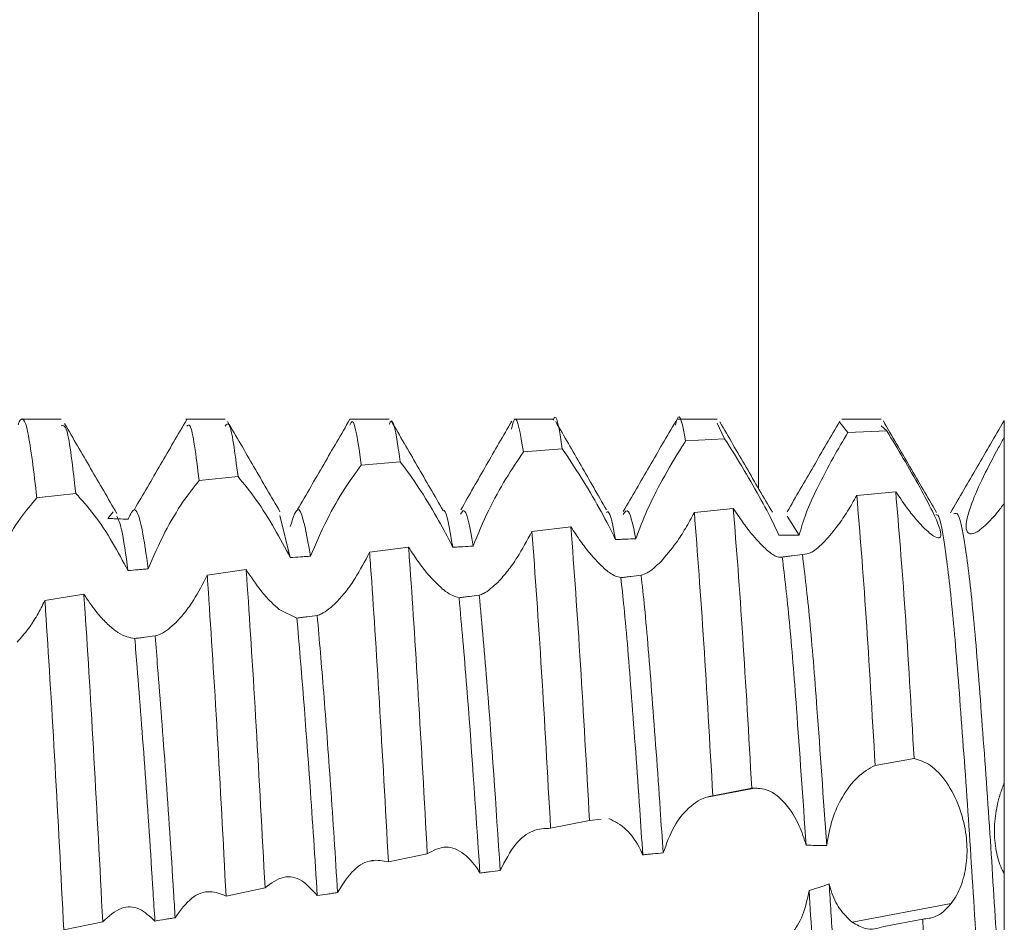
# Model space of a CAD drawing. Units: millimetres. Extents: x -1162 to 1140, y -1492 to 2566.
# Drawn here: x -750 to -744, y 35 to 40 of the extents above; entities that cross this region are included whole.
import ezdxf

# ---------------------------------------------------------------- set-up
doc = ezdxf.new("R2010")
doc.units = ezdxf.units.MM

msp = doc.modelspace()

# ---------------------------------------------------------------- linework, layer by layer
at = {"color": 8, "linetype": 'Continuous', "lineweight": 15}
msp.add_line((-745.4505, 87.9879), (-745.4505, 37.4817), dxfattribs=at)
at = {"color": 7, "linetype": 'Continuous', "lineweight": 15}
for p, q in [((-749.7026, 37.905), (-749.9425, 37.905)), ((-748.7028, 37.905), (-748.9427, 37.905)), ((-747.7029, 37.905), (-747.9428, 37.905)), ((-746.7028, 37.905), (-746.9428, 37.905)), ((-745.7026, 37.905), (-745.9425, 37.905)), ((-745.6583, 37.7866), (-745.7026, 37.8815)), ((-744.9061, 37.824), (-744.9565, 37.8856)), ((-744.7026, 37.905), (-744.9425, 37.905)), ((-743.9527, 37.7961), (-743.9527, 37.8985)), ((-744.9061, 37.824), (-744.6686, 37.834)), ((-744.6686, 37.834), (-744.7026, 37.8659)), ((-745.8956, 37.773), (-745.6583, 37.7866)), ((-746.8846, 37.7068), (-746.6474, 37.7241)), ((-747.8733, 37.626), (-747.6361, 37.6467)), ((-748.862, 37.532), (-748.6248, 37.5556)), ((-744.6147, 37.4633), (-744.8523, 37.4399)), ((-749.851, 37.4271), (-749.8361, 37.4287)), ((-749.8361, 37.4287), (-749.6137, 37.4531)), ((-749.3866, 37.34), (-749.4183, 37.3004)), ((-745.6049, 37.3621), (-745.8424, 37.3363)), ((-748.3061, 37.0616), (-748.3697, 37.3189)), ((-745.2033, 37.1992), (-745.2776, 37.3138)), ((-746.595, 37.2501), (-746.8325, 37.2214)), ((-747.5851, 37.1259), (-747.8226, 37.0942)), ((-748.5751, 36.9888), (-748.8126, 36.9539)), ((-749.5647, 36.8384), (-749.802, 36.8004)), ((-748.2652, 36.6934), (-748.373, 36.7457)), ((-744.7402, 35.7948), (-744.5027, 35.837)), ((-745.4644, 35.6583), (-745.7638, 35.6014)), ((-745.7298, 35.6093), (-745.4925, 35.6551)), ((-746.719, 35.4114), (-746.4817, 35.4597)), ((-746.4817, 35.4597), (-746.4109, 35.4666)), ((-747.7081, 35.206), (-747.4708, 35.2557)), ((-747.801, 35.214), (-747.8154, 35.2112)), ((-748.6974, 34.9983), (-748.46, 35.0481)), ((-744.8799, 34.8386), (-744.2763, 34.9534)), ((-749.687, 34.7928), (-749.4496, 34.8417)), ((-744.4504, 34.8578), (-744.688, 34.8136))]:
    msp.add_line(p, q, dxfattribs=at)
for points, knots in [([(-746.6474, 37.7241), (-746.6653, 37.842), (-746.6837, 37.9638), (-746.7022, 37.901), (-746.7028, 37.899)], [0, 0, 0, 0, 0.968313, 1, 1, 1, 1]), ([(-745.8956, 37.773), (-745.9132, 37.8678), (-745.9333, 37.9765), (-745.954, 37.8817), (-745.9567, 37.8696)], [0, 0, 0, 0, 0.872419, 1, 1, 1, 1]), ([(-749.851, 37.4271), (-749.8695, 37.582), (-749.9066, 37.8918), (-749.9433, 37.9286), (-749.9633, 37.8778), (-749.9657, 37.8718)], [0, 0, 0, 0, 0.468424, 0.93685, 1, 1, 1, 1]), ([(-749.3635, 37.3309), (-749.4167, 37.4223), (-749.5231, 37.6051), (-749.6295, 37.7882), (-749.6827, 37.8797)], [0, 0, 0, 0, 0.499985, 1, 1, 1, 1]), ([(-748.9376, 37.9033), (-748.9908, 37.8119), (-749.0971, 37.629), (-749.2035, 37.4459), (-749.2567, 37.3543)], [0, 0, 0, 0, 0.500042, 1, 1, 1, 1]), ([(-748.6248, 37.5556), (-748.6433, 37.6997), (-748.67, 37.9075), (-748.6951, 37.8733), (-748.7028, 37.8628)], [0, 0, 0, 0, 0.693367, 1, 1, 1, 1]), ([(-748.3688, 37.3411), (-748.422, 37.4327), (-748.5284, 37.6159), (-748.6347, 37.7993), (-748.6879, 37.891)], [0, 0, 0, 0, 0.499935, 1, 1, 1, 1]), ([(-747.9425, 37.905), (-747.9956, 37.8133), (-748.102, 37.63), (-748.2083, 37.4466), (-748.2615, 37.3549)], [0, 0, 0, 0, 0.500047, 1, 1, 1, 1]), ([(-747.8733, 37.626), (-747.8917, 37.7581), (-747.9153, 37.9278), (-747.9378, 37.8807), (-747.9428, 37.8702)], [0, 0, 0, 0, 0.7779121, 1, 1, 1, 1]), ([(-747.6361, 37.6467), (-747.6544, 37.7751), (-747.6771, 37.934), (-747.6988, 37.8838), (-747.7029, 37.8742)], [0, 0, 0, 0, 0.808849, 1, 1, 1, 1]), ([(-747.374, 37.3484), (-747.4267, 37.4396), (-747.5322, 37.622), (-747.6376, 37.8041), (-747.6904, 37.8952)], [0, 0, 0, 0, 0.49996, 1, 1, 1, 1]), ([(-746.9562, 37.8931), (-747.0078, 37.8042), (-747.1105, 37.627), (-747.2144, 37.4442), (-747.2662, 37.3531)], [0, 0, 0, 0, 0.501658, 1, 1, 1, 1]), ([(-746.8846, 37.7068), (-746.9026, 37.8161), (-746.9273, 37.9656), (-746.9516, 37.8702), (-746.9582, 37.8444)], [0, 0, 0, 0, 0.730401, 1, 1, 1, 1]), ([(-746.3789, 37.3528), (-746.4304, 37.4434), (-746.5339, 37.6251), (-746.6364, 37.802), (-746.6877, 37.8907)], [0, 0, 0, 0, 0.498582, 1, 1, 1, 1]), ([(-745.9562, 37.8932), (-746.0095, 37.8014), (-746.116, 37.6177), (-746.2225, 37.4342), (-746.2758, 37.3424)], [0, 0, 0, 0, 0.5000457, 1, 1, 1, 1]), ([(-745.3669, 37.3378), (-745.4203, 37.4297), (-745.527, 37.6134), (-745.6337, 37.7973), (-745.687, 37.8893)], [0, 0, 0, 0, 0.499862, 1, 1, 1, 1]), ([(-744.9565, 37.8929), (-745.0099, 37.8007), (-745.1167, 37.6164), (-745.2237, 37.4322), (-745.2772, 37.3401)], [0, 0, 0, 0, 0.500182, 1, 1, 1, 1]), ([(-744.3668, 37.3376), (-744.4207, 37.4304), (-744.5286, 37.6163), (-744.6364, 37.8021), (-744.6903, 37.8951)], [0, 0, 0, 0, 0.499801, 1, 1, 1, 1]), ([(-743.9558, 37.8939), (-744.0098, 37.8008), (-744.1178, 37.6146), (-744.2259, 37.4284), (-744.28, 37.3353)], [0, 0, 0, 0, 0.500193, 1, 1, 1, 1]), ([(-749.6137, 37.4531), (-749.6322, 37.6136), (-749.6628, 37.8777), (-749.6914, 37.8693), (-749.7026, 37.8659)], [0, 0, 0, 0, 0.607487, 1, 1, 1, 1]), ([(-748.862, 37.532), (-748.8806, 37.6825), (-748.9065, 37.8927), (-748.9308, 37.8692), (-748.9377, 37.8625)], [0, 0, 0, 0, 0.71628, 1, 1, 1, 1]), ([(-745.2033, 37.1992), (-745.191, 37.2421), (-745.1666, 37.3277), (-745.0905, 37.4937), (-745.0018, 37.6636), (-744.936, 37.774), (-744.9061, 37.824)], [0, 0, 0, 0, 0.2386957, 0.4757749, 0.7623907, 1, 1, 1, 1]), ([(-744.6686, 37.834), (-744.6355, 37.7791), (-744.569, 37.669), (-744.4689, 37.4934), (-744.3898, 37.345), (-744.3456, 37.2437), (-744.3354, 37.19), (-744.3536, 37.1759), (-744.3908, 37.195), (-744.4242, 37.2258), (-744.4374, 37.238)], [0, 0, 0, 0, 0.156272, 0.312958, 0.45646, 0.580152, 0.690174, 0.799525, 0.920455, 1, 1, 1, 1]), ([(-746.1991, 37.1765), (-746.1775, 37.2344), (-746.1345, 37.3498), (-746.0336, 37.5458), (-745.9512, 37.6874), (-745.9033, 37.7611), (-745.8956, 37.773)], [0, 0, 0, 0, 0.295101, 0.588604, 0.933693, 1, 1, 1, 1]), ([(-745.6583, 37.7866), (-745.6187, 37.724), (-745.5454, 37.6081), (-745.4357, 37.416), (-745.3637, 37.2796), (-745.3363, 37.2169), (-745.3281, 37.1983)], [0, 0, 0, 0, 0.339467, 0.627982, 0.889573, 1, 1, 1, 1]), ([(-744.0382, 37.288), (-744.0661, 37.2611), (-744.1159, 37.2133), (-744.1672, 37.2003), (-744.189, 37.2304), (-744.1827, 37.2986), (-744.1488, 37.4059), (-744.0822, 37.5551), (-744.0092, 37.6952), (-743.9643, 37.7754), (-743.9527, 37.7961)], [0, 0, 0, 0, 0.149166, 0.2657, 0.382662, 0.490489, 0.604116, 0.771054, 0.940886, 1, 1, 1, 1]), ([(-743.9527, 37.3938), (-743.9527, 37.3987), (-743.9527, 37.411), (-743.9527, 37.4401), (-743.9527, 37.4738), (-743.9527, 37.5094), (-743.9527, 37.5369), (-743.9527, 37.5652), (-743.9527, 37.594), (-743.9527, 37.6233), (-743.9527, 37.6629), (-743.9527, 37.7032), (-743.9527, 37.7423), (-743.9527, 37.7699), (-743.9527, 37.7873), (-743.9527, 37.7961)], [0, 0, 0, 0, 0.045643, 0.115062, 0.254098, 0.323526, 0.392986, 0.462406, 0.531794, 0.601257, 0.670638, 0.809719, 0.879105, 0.939464, 1, 1, 1, 1]), ([(-747.1916, 37.1318), (-747.1615, 37.205), (-747.1047, 37.343), (-746.9926, 37.5456), (-746.9204, 37.6534), (-746.8846, 37.7068)], [0, 0, 0, 0, 0.363231, 0.684588, 1, 1, 1, 1]), ([(-746.6474, 37.7241), (-746.609, 37.6675), (-746.5373, 37.5618), (-746.4243, 37.369), (-746.3553, 37.2395), (-746.3267, 37.1792), (-746.3233, 37.172)], [0, 0, 0, 0, 0.3593252, 0.6716097, 0.9605204, 1, 1, 1, 1]), ([(-747.6361, 37.6467), (-747.5987, 37.5963), (-747.5283, 37.5016), (-747.4186, 37.3205), (-747.3495, 37.1942), (-747.3202, 37.1345), (-747.3155, 37.125)], [0, 0, 0, 0, 0.366234, 0.689947, 0.950329, 1, 1, 1, 1]), ([(-748.1824, 37.0704), (-748.1506, 37.1451), (-748.09, 37.2877), (-747.9773, 37.4829), (-747.9067, 37.58), (-747.8733, 37.626)], [0, 0, 0, 0, 0.366958, 0.700628, 1, 1, 1, 1]), ([(-749.1721, 36.9931), (-749.1397, 37.0685), (-749.0777, 37.2128), (-748.9647, 37.4018), (-748.8947, 37.4905), (-748.862, 37.532)], [0, 0, 0, 0, 0.36814, 0.704501, 1, 1, 1, 1]), ([(-748.6248, 37.5556), (-748.5882, 37.5111), (-748.5187, 37.4265), (-748.403, 37.2451), (-748.3374, 37.1208), (-748.3061, 37.0616)], [0, 0, 0, 0, 0.369128, 0.699989, 1, 1, 1, 1]), ([(-744.5027, 35.837), (-744.5211, 36.1518), (-744.5595, 36.8089), (-744.5958, 37.2392), (-744.6147, 37.4633)], [0, 0, 0, 0, 0.479234, 1, 1, 1, 1]), ([(-744.4374, 37.238), (-744.4526, 37.2537), (-744.4831, 37.2852), (-744.5428, 37.3584), (-744.5879, 37.4241), (-744.6147, 37.4633)], [0, 0, 0, 0, 0.287891, 0.575765, 1, 1, 1, 1]), ([(-750.161, 36.8994), (-750.1288, 36.9753), (-750.0676, 37.1197), (-749.9545, 37.3048), (-749.8844, 37.3877), (-749.8511, 37.4269)], [0, 0, 0, 0, 0.36772, 0.700217, 1, 1, 1, 1]), ([(-749.6137, 37.4531), (-749.5772, 37.4132), (-749.5076, 37.337), (-749.3925, 37.1636), (-749.3265, 37.04), (-749.2957, 36.9823)], [0, 0, 0, 0, 0.369949, 0.706162, 1, 1, 1, 1]), ([(-744.8523, 37.4399), (-744.8709, 37.4077), (-744.9077, 37.344), (-744.9737, 37.2458), (-745.0196, 37.193), (-745.0467, 37.1618)], [0, 0, 0, 0, 0.295858, 0.584512, 1, 1, 1, 1]), ([(-744.7402, 35.7948), (-744.7586, 36.1116), (-744.7971, 36.7727), (-744.8334, 37.2115), (-744.8523, 37.4399)], [0, 0, 0, 0, 0.479222, 1, 1, 1, 1]), ([(-749.1721, 36.9931), (-749.1847, 37.0808), (-749.2121, 37.2705), (-749.253, 37.388), (-749.2808, 37.3265), (-749.2946, 37.2959)], [0, 0, 0, 0, 0.3016742, 0.6527382, 1, 1, 1, 1]), ([(-748.1824, 37.0704), (-748.206, 37.2029), (-748.2481, 37.4383), (-748.2885, 37.3084), (-748.3062, 37.2516)], [0, 0, 0, 0, 0.562872, 1, 1, 1, 1]), ([(-747.3155, 37.125), (-747.3186, 37.1434), (-747.338, 37.26), (-747.3578, 37.3644), (-747.3735, 37.3472), (-747.3736, 37.347)], [0, 0, 0, 0, 0.157043, 0.993055, 1, 1, 1, 1]), ([(-747.1916, 37.1318), (-747.1943, 37.148), (-747.2134, 37.2624), (-747.2391, 37.375), (-747.2611, 37.3372), (-747.2675, 37.3262)], [0, 0, 0, 0, 0.10522, 0.739431, 1, 1, 1, 1]), ([(-746.3233, 37.172), (-746.3386, 37.254), (-746.3571, 37.353), (-746.3744, 37.3391), (-746.3774, 37.3367)], [0, 0, 0, 0, 0.829182, 1, 1, 1, 1]), ([(-746.1991, 37.1765), (-746.2141, 37.2486), (-746.2404, 37.3755), (-746.2652, 37.3404), (-746.2759, 37.3252)], [0, 0, 0, 0, 0.568101, 1, 1, 1, 1]), ([(-745.4925, 35.6551), (-745.5109, 35.9778), (-745.5496, 36.6528), (-745.5859, 37.1189), (-745.6049, 37.3621)], [0, 0, 0, 0, 0.478134, 1, 1, 1, 1]), ([(-745.4097, 37.1164), (-745.4377, 37.1447), (-745.4817, 37.1894), (-745.5495, 37.2782), (-745.5862, 37.3339), (-745.6049, 37.3621)], [0, 0, 0, 0, 0.461174, 0.72675, 1, 1, 1, 1]), ([(-743.9527, 37.3938), (-743.9601, 37.3838), (-743.9747, 37.3637), (-744.0035, 37.3269), (-744.0244, 37.3034), (-744.0382, 37.288)], [0, 0, 0, 0, 0.253119, 0.50638, 1, 1, 1, 1]), ([(-743.9527, 35.6896), (-743.9527, 35.9751), (-743.9527, 36.546), (-743.9527, 37.091), (-743.9527, 37.3305), (-743.9527, 37.3938)], [0, 0, 0, 0, 0.4239501, 0.8477182, 1, 1, 1, 1]), ([(-749.2946, 37.2959), (-749.3152, 37.2967), (-749.3462, 37.2978), (-749.3874, 37.2993), (-749.408, 37.3), (-749.4183, 37.3004)], [0, 0, 0, 0, 0.500024, 0.750036, 1, 1, 1, 1]), ([(-749.2957, 36.9823), (-749.3088, 37.079), (-749.3319, 37.2487), (-749.3542, 37.2941), (-749.3638, 37.3137)], [0, 0, 0, 0, 0.5698828, 1, 1, 1, 1]), ([(-745.8424, 37.3363), (-745.8604, 37.3035), (-745.896, 37.2384), (-745.9651, 37.1313), (-746.0156, 37.0729), (-746.0471, 37.0367)], [0, 0, 0, 0, 0.277119, 0.550863, 1, 1, 1, 1]), ([(-745.7298, 35.6093), (-745.7483, 35.9338), (-745.787, 36.6133), (-745.8234, 37.0882), (-745.8424, 37.3363)], [0, 0, 0, 0, 0.4775337, 1, 1, 1, 1]), ([(-743.9527, 32.6715), (-743.9605, 32.724), (-743.9845, 32.8854), (-744.0219, 33.2939), (-744.0706, 33.9245), (-744.1198, 34.6459), (-744.165, 35.3912), (-744.2153, 36.0895), (-744.262, 36.6879), (-744.3092, 37.109), (-744.3468, 37.3245), (-744.366, 37.3235), (-744.3695, 37.3234)], [0, 0, 0, 0, 0.054683, 0.168281, 0.283632, 0.399199, 0.512666, 0.628729, 0.742979, 0.857565, 0.973544, 1, 1, 1, 1]), ([(-743.9527, 34.0377), (-743.9679, 34.2585), (-743.998, 34.6964), (-744.0412, 35.4082), (-744.0903, 36.0896), (-744.1369, 36.6866), (-744.1842, 37.1139), (-744.2272, 37.3416), (-744.2514, 37.332), (-744.2601, 37.3286)], [0, 0, 0, 0, 0.145139, 0.287935, 0.44513, 0.599868, 0.755062, 0.912141, 1, 1, 1, 1]), ([(-746.8325, 37.2214), (-746.8621, 37.1665), (-746.9093, 37.0789), (-746.9805, 36.9777), (-747.0196, 36.9345), (-747.0395, 36.9125)], [0, 0, 0, 0, 0.4525483, 0.7219819, 1, 1, 1, 1]), ([(-746.719, 35.4114), (-746.7374, 35.7425), (-746.7763, 36.4404), (-746.8132, 36.9524), (-746.8325, 37.2214)], [0, 0, 0, 0, 0.474391, 1, 1, 1, 1]), ([(-746.4817, 35.4597), (-746.5002, 35.7893), (-746.539, 36.483), (-746.5757, 36.9861), (-746.595, 37.2501)], [0, 0, 0, 0, 0.475208, 1, 1, 1, 1]), ([(-746.3895, 36.9938), (-746.4191, 37.0226), (-746.4661, 37.0683), (-746.5372, 37.1609), (-746.5755, 37.22), (-746.595, 37.2501)], [0, 0, 0, 0, 0.45644, 0.72393, 1, 1, 1, 1]), ([(-746.3233, 37.172), (-746.3129, 37.1723), (-746.2922, 37.1731), (-746.2508, 37.1747), (-746.2198, 37.1758), (-746.1991, 37.1765)], [0, 0, 0, 0, 0.250351, 0.500776, 1, 1, 1, 1]), ([(-745.3281, 37.1983), (-745.3177, 37.1984), (-745.2969, 37.1986), (-745.2553, 37.199), (-745.2241, 37.1991), (-745.2033, 37.1992)], [0, 0, 0, 0, 0.25022, 0.500527, 1, 1, 1, 1]), ([(-745.0467, 37.1618), (-745.0745, 37.1353), (-745.1293, 37.083), (-745.1659, 37.082), (-745.1839, 37.0814)], [0, 0, 0, 0, 0.507957, 1, 1, 1, 1]), ([(-747.4708, 35.2557), (-747.489, 35.587), (-747.5255, 36.2495), (-747.5639, 36.8412), (-747.583, 37.0982), (-747.5851, 37.1259)], [0, 0, 0, 0, 0.471476, 0.94298, 1, 1, 1, 1]), ([(-747.3771, 36.8703), (-747.4074, 36.8985), (-747.4556, 36.9435), (-747.5272, 37.0358), (-747.5656, 37.0955), (-747.5851, 37.1259)], [0, 0, 0, 0, 0.4533194, 0.7222657, 1, 1, 1, 1]), ([(-747.3155, 37.125), (-747.3052, 37.1255), (-747.2845, 37.1267), (-747.2432, 37.129), (-747.2122, 37.1306), (-747.1916, 37.1318)], [0, 0, 0, 0, 0.250038, 0.500048, 1, 1, 1, 1]), ([(-745.3065, 37.0646), (-745.3194, 37.063), (-745.3431, 37.0601), (-745.3889, 37.0988), (-745.4097, 37.1164)], [0, 0, 0, 0, 0.544453, 1, 1, 1, 1]), ([(-748.3061, 37.0616), (-748.2855, 37.0631), (-748.2546, 37.0653), (-748.2133, 37.0683), (-748.1927, 37.0697), (-748.1824, 37.0704)], [0, 0, 0, 0, 0.500032, 0.749958, 1, 1, 1, 1]), ([(-747.8226, 37.0942), (-747.8514, 37.0394), (-747.897, 36.9524), (-747.9666, 36.853), (-748.0049, 36.8108), (-748.0243, 36.7893)], [0, 0, 0, 0, 0.457092, 0.724432, 1, 1, 1, 1]), ([(-747.7081, 35.206), (-747.7262, 35.5385), (-747.7625, 36.2033), (-747.8014, 36.8032), (-747.8205, 37.0653), (-747.8226, 37.0942)], [0, 0, 0, 0, 0.470757, 0.941546, 1, 1, 1, 1]), ([(-745.1839, 37.0814), (-745.2043, 37.0786), (-745.2349, 37.0743), (-745.2758, 37.0687), (-745.2963, 37.0659), (-745.3065, 37.0646)], [0, 0, 0, 0, 0.499931, 0.749998, 1, 1, 1, 1]), ([(-745.1609, 35.3077), (-745.1808, 35.5951), (-745.2157, 36.0995), (-745.2628, 36.6982), (-745.2919, 36.9423), (-745.3065, 37.0646)], [0, 0, 0, 0, 0.397908, 0.698273, 1, 1, 1, 1]), ([(-745.0357, 35.3057), (-745.0557, 35.5938), (-745.0911, 36.1045), (-745.1389, 36.7124), (-745.1689, 36.9582), (-745.1839, 37.0814)], [0, 0, 0, 0, 0.392141, 0.695149, 1, 1, 1, 1]), ([(-749.2957, 36.9823), (-749.2751, 36.9841), (-749.2442, 36.9869), (-749.203, 36.9904), (-749.1824, 36.9922), (-749.1721, 36.9931)], [0, 0, 0, 0, 0.500037, 0.74996, 1, 1, 1, 1]), ([(-748.46, 35.0481), (-748.4779, 35.3836), (-748.5137, 36.0546), (-748.5535, 36.6787), (-748.5728, 36.9563), (-748.5751, 36.9888)], [0, 0, 0, 0, 0.468959, 0.937955, 1, 1, 1, 1]), ([(-748.373, 36.7457), (-748.3914, 36.7615), (-748.4277, 36.7928), (-748.4964, 36.8701), (-748.5452, 36.9436), (-748.5751, 36.9888)], [0, 0, 0, 0, 0.282803, 0.560075, 1, 1, 1, 1]), ([(-746.2905, 36.9395), (-746.3116, 36.945), (-746.3399, 36.9525), (-746.3794, 36.9854), (-746.3895, 36.9938)], [0, 0, 0, 0, 0.744699, 1, 1, 1, 1]), ([(-746.0471, 37.0367), (-746.0759, 37.0098), (-746.1199, 36.9689), (-746.1552, 36.9584), (-746.1673, 36.9547)], [0, 0, 0, 0, 0.655035, 1, 1, 1, 1]), ([(-748.8126, 36.9539), (-748.8397, 36.9016), (-748.8824, 36.8194), (-748.9476, 36.7264), (-748.9835, 36.687), (-749.0016, 36.6671)], [0, 0, 0, 0, 0.462892, 0.727841, 1, 1, 1, 1]), ([(-748.6974, 34.9983), (-748.7152, 35.3346), (-748.7508, 36.0071), (-748.7907, 36.6383), (-748.8102, 36.9205), (-748.8126, 36.9539)], [0, 0, 0, 0, 0.46858, 0.93719, 1, 1, 1, 1]), ([(-746.1673, 36.9547), (-746.1879, 36.9522), (-746.2187, 36.9484), (-746.2597, 36.9433), (-746.2803, 36.9407), (-746.2905, 36.9395)], [0, 0, 0, 0, 0.500003, 0.749965, 1, 1, 1, 1]), ([(-746.1571, 35.2499), (-746.1632, 35.3423), (-746.1854, 35.6784), (-746.2253, 36.2205), (-746.262, 36.6798), (-746.2841, 36.8808), (-746.2905, 36.9395)], [0, 0, 0, 0, 0.137354, 0.499523, 0.853965, 1, 1, 1, 1]), ([(-746.0328, 35.2611), (-746.0387, 35.3497), (-746.0606, 35.6819), (-746.1004, 36.2204), (-746.1375, 36.6872), (-746.1603, 36.8914), (-746.1673, 36.9547)], [0, 0, 0, 0, 0.130796, 0.49011, 0.841757, 1, 1, 1, 1]), ([(-747.2771, 36.8172), (-747.3026, 36.8251), (-747.3328, 36.8346), (-747.371, 36.8654), (-747.3771, 36.8703)], [0, 0, 0, 0, 0.840288, 1, 1, 1, 1]), ([(-747.0395, 36.9125), (-747.0699, 36.8848), (-747.1104, 36.8479), (-747.1451, 36.8356), (-747.1537, 36.8325)], [0, 0, 0, 0, 0.751799, 1, 1, 1, 1]), ([(-749.802, 36.8004), (-749.8178, 36.7698), (-749.8493, 36.7085), (-749.9062, 36.6196), (-749.948, 36.5724), (-749.9716, 36.5458)], [0, 0, 0, 0, 0.30362, 0.607204, 1, 1, 1, 1]), ([(-749.687, 34.7928), (-749.7045, 35.1312), (-749.7394, 35.8081), (-749.7797, 36.4651), (-749.7996, 36.7646), (-749.802, 36.8004)], [0, 0, 0, 0, 0.4681593, 0.9363521, 1, 1, 1, 1]), ([(-749.4496, 34.8417), (-749.4671, 35.1798), (-749.5022, 35.8559), (-749.5424, 36.5072), (-749.5623, 36.8029), (-749.5647, 36.8384)], [0, 0, 0, 0, 0.468068, 0.93619, 1, 1, 1, 1]), ([(-749.377, 36.6201), (-749.3959, 36.6359), (-749.433, 36.667), (-749.4969, 36.7383), (-749.5401, 36.8022), (-749.5647, 36.8384)], [0, 0, 0, 0, 0.308484, 0.607627, 1, 1, 1, 1]), ([(-747.1537, 36.8325), (-747.1743, 36.83), (-747.2051, 36.8261), (-747.2463, 36.821), (-747.2669, 36.8184), (-747.2771, 36.8172)], [0, 0, 0, 0, 0.500049, 0.749985, 1, 1, 1, 1]), ([(-747.1499, 35.1388), (-747.1769, 35.5413), (-747.2206, 36.1926), (-747.2615, 36.6445), (-747.2771, 36.8172)], [0, 0, 0, 0, 0.617864, 1, 1, 1, 1]), ([(-747.0259, 35.1544), (-747.0526, 35.5512), (-747.0965, 36.2047), (-747.1376, 36.6554), (-747.1537, 36.8325)], [0, 0, 0, 0, 0.607172, 1, 1, 1, 1]), ([(-748.0243, 36.7893), (-748.0558, 36.7611), (-748.0968, 36.7242), (-748.1331, 36.7118), (-748.1416, 36.7089)], [0, 0, 0, 0, 0.766269, 1, 1, 1, 1]), ([(-748.1416, 36.7089), (-748.1622, 36.7063), (-748.1931, 36.7025), (-748.2343, 36.6973), (-748.2549, 36.6947), (-748.2652, 36.6934)], [0, 0, 0, 0, 0.499952, 0.749933, 1, 1, 1, 1]), ([(-748.1412, 35.0013), (-748.1559, 35.2304), (-748.197, 35.8675), (-748.2386, 36.371), (-748.2652, 36.6934)], [0, 0, 0, 0, 0.359573, 1, 1, 1, 1]), ([(-748.0173, 35.0196), (-748.0316, 35.2397), (-748.0594, 35.6687), (-748.1027, 36.2545), (-748.1287, 36.5586), (-748.1416, 36.7089)], [0, 0, 0, 0, 0.347415, 0.677284, 1, 1, 1, 1]), ([(-749.2543, 36.5686), (-749.2865, 36.5744), (-749.3244, 36.5812), (-749.3701, 36.615), (-749.377, 36.6201)], [0, 0, 0, 0, 0.848747, 1, 1, 1, 1]), ([(-749.0016, 36.6671), (-749.0337, 36.6385), (-749.0787, 36.5985), (-749.119, 36.5874), (-749.1306, 36.5842)], [0, 0, 0, 0, 0.712675, 1, 1, 1, 1]), ([(-749.1306, 36.5842), (-749.1512, 36.5816), (-749.1821, 36.5777), (-749.2234, 36.5726), (-749.244, 36.5699), (-749.2543, 36.5686)], [0, 0, 0, 0, 0.499991, 0.749987, 1, 1, 1, 1]), ([(-749.1315, 34.8459), (-749.1352, 34.9049), (-749.154, 35.2089), (-749.1906, 35.7568), (-749.229, 36.2668), (-749.2494, 36.5107), (-749.2543, 36.5686)], [0, 0, 0, 0, 0.0939, 0.484405, 0.877492, 1, 1, 1, 1]), ([(-749.0078, 34.8662), (-749.011, 34.9183), (-749.0294, 35.2156), (-749.0656, 35.7567), (-749.1045, 36.2733), (-749.1253, 36.5213), (-749.1306, 36.5842)], [0, 0, 0, 0, 0.0831084, 0.4733945, 0.8662609, 1, 1, 1, 1]), ([(-745.0357, 35.3057), (-745.026, 35.3613), (-745.0065, 35.472), (-744.9378, 35.6146), (-744.8483, 35.7352), (-744.777, 35.7745), (-744.7402, 35.7948)], [0, 0, 0, 0, 0.2239535, 0.4463793, 0.7138251, 1, 1, 1, 1]), ([(-744.5027, 35.837), (-744.4696, 35.8272), (-744.4033, 35.8076), (-744.3042, 35.6998), (-744.2268, 35.553), (-744.1844, 35.3941), (-744.1759, 35.2464), (-744.1957, 35.1133), (-744.233, 35.0158), (-744.2648, 34.97), (-744.2763, 34.9534)], [0, 0, 0, 0, 0.157417, 0.315282, 0.459586, 0.583977, 0.695106, 0.806262, 0.929775, 1, 1, 1, 1]), ([(-743.9527, 35.132), (-743.9602, 35.147), (-743.9828, 35.1924), (-744.0089, 35.2887), (-744.0167, 35.4195), (-744.0015, 35.5333), (-743.9783, 35.6227), (-743.9613, 35.6671), (-743.9527, 35.6896)], [0, 0, 0, 0, 0.103284, 0.311846, 0.530413, 0.744402, 0.870792, 1, 1, 1, 1]), ([(-743.9527, 35.132), (-743.9527, 35.1668), (-743.9527, 35.2478), (-743.9527, 35.4009), (-743.9527, 35.5594), (-743.9527, 35.6501), (-743.9527, 35.6896)], [0, 0, 0, 0, 0.2141209, 0.4977521, 0.7813835, 1, 1, 1, 1]), ([(-746.0328, 35.2611), (-746.0122, 35.3175), (-745.9712, 35.43), (-745.8728, 35.5482), (-745.7894, 35.6003), (-745.7397, 35.6078), (-745.7298, 35.6093)], [0, 0, 0, 0, 0.288749, 0.575857, 0.915574, 1, 1, 1, 1]), ([(-745.4925, 35.6551), (-745.4592, 35.6557), (-745.3925, 35.6568), (-745.2888, 35.5726), (-745.2057, 35.4485), (-745.1738, 35.3483), (-745.1609, 35.3077)], [0, 0, 0, 0, 0.280787, 0.562236, 0.822927, 1, 1, 1, 1]), ([(-746.364, 35.4712), (-746.328, 35.4537), (-746.2589, 35.4202), (-746.1894, 35.3209), (-746.1611, 35.2588), (-746.1571, 35.2499)], [0, 0, 0, 0, 0.481639, 0.925623, 1, 1, 1, 1]), ([(-747.0259, 35.1544), (-746.9961, 35.2128), (-746.9401, 35.3224), (-746.828, 35.4077), (-746.7554, 35.4101), (-746.719, 35.4114)], [0, 0, 0, 0, 0.362099, 0.680734, 1, 1, 1, 1]), ([(-745.1609, 35.3077), (-745.1504, 35.3077), (-745.1244, 35.3076), (-745.0826, 35.3071), (-745.0514, 35.3062), (-745.0357, 35.3057)], [0, 0, 0, 0, 0.249929, 0.624913, 1, 1, 1, 1]), ([(-747.4708, 35.2557), (-747.4332, 35.276), (-747.3625, 35.3144), (-747.2532, 35.2683), (-747.1842, 35.1957), (-747.155, 35.1473), (-747.1499, 35.1388)], [0, 0, 0, 0, 0.365477, 0.687839, 0.945439, 1, 1, 1, 1]), ([(-746.1571, 35.2499), (-746.1467, 35.2508), (-746.126, 35.2528), (-746.0845, 35.2565), (-746.0535, 35.2593), (-746.0328, 35.2611)], [0, 0, 0, 0, 0.250423, 0.500919, 1, 1, 1, 1]), ([(-748.0173, 35.0196), (-747.9857, 35.0706), (-747.9252, 35.1678), (-747.8124, 35.227), (-747.7417, 35.2128), (-747.7081, 35.206)], [0, 0, 0, 0, 0.366399, 0.699547, 1, 1, 1, 1]), ([(-748.46, 35.0481), (-748.4232, 35.0757), (-748.3535, 35.1281), (-748.2377, 35.1074), (-748.1724, 35.0356), (-748.1412, 35.0013)], [0, 0, 0, 0, 0.368839, 0.699009, 1, 1, 1, 1]), ([(-747.1499, 35.1388), (-747.1396, 35.1402), (-747.1189, 35.1428), (-747.0776, 35.148), (-747.0466, 35.1519), (-747.0259, 35.1544)], [0, 0, 0, 0, 0.250008, 0.500102, 1, 1, 1, 1]), ([(-743.9527, 34.0377), (-743.9527, 34.251), (-743.9527, 34.6025), (-743.9527, 34.9825), (-743.9527, 35.132)], [0, 0, 0, 0, 0.606678, 1, 1, 1, 1]), ([(-745.0206, 35.072), (-745.041, 35.065), (-745.0715, 35.0546), (-745.1123, 35.0413), (-745.1328, 35.0348), (-745.1431, 35.0316)], [0, 0, 0, 0, 0.499966, 0.74994, 1, 1, 1, 1]), ([(-744.8694, 33.004), (-744.8801, 33.1213), (-744.9062, 33.4062), (-744.9507, 33.9969), (-744.9912, 34.5965), (-745.0135, 34.9572), (-745.0206, 35.072)], [0, 0, 0, 0, 0.221271, 0.53749, 0.852832, 1, 1, 1, 1]), ([(-744.8799, 34.8386), (-744.9068, 34.8634), (-744.9565, 34.9094), (-745.0011, 35.0019), (-745.0168, 35.0583), (-745.0206, 35.072)], [0, 0, 0, 0, 0.470996, 0.871811, 1, 1, 1, 1]), ([(-749.0078, 34.8662), (-748.9753, 34.9114), (-748.9131, 34.998), (-748.8, 35.038), (-748.73, 35.0109), (-748.6974, 34.9983)], [0, 0, 0, 0, 0.367908, 0.705099, 1, 1, 1, 1]), ([(-748.1412, 35.0013), (-748.1205, 35.0044), (-748.0896, 35.009), (-748.0483, 35.0151), (-748.0277, 35.0181), (-748.0173, 35.0196)], [0, 0, 0, 0, 0.500034, 0.750051, 1, 1, 1, 1]), ([(-745.1431, 35.0316), (-745.1542, 34.9782), (-745.1762, 34.8721), (-745.2242, 34.803), (-745.2481, 34.7686)], [0, 0, 0, 0, 0.502921, 1, 1, 1, 1]), ([(-744.9951, 33.011), (-745.0056, 33.1262), (-745.0314, 33.4096), (-745.0757, 33.9969), (-745.1153, 34.5832), (-745.1368, 34.9303), (-745.1431, 35.0316)], [0, 0, 0, 0, 0.221427, 0.544762, 0.867199, 1, 1, 1, 1]), ([(-744.2763, 34.9534), (-744.2915, 34.9362), (-744.3218, 34.9016), (-744.3804, 34.8646), (-744.4245, 34.8603), (-744.4504, 34.8578)], [0, 0, 0, 0, 0.2919331, 0.5837437, 1, 1, 1, 1]), ([(-749.4496, 34.8417), (-749.413, 34.8748), (-749.3433, 34.938), (-749.2281, 34.9348), (-749.1623, 34.8742), (-749.1315, 34.8459)], [0, 0, 0, 0, 0.369843, 0.705577, 1, 1, 1, 1]), ([(-749.1315, 34.8459), (-749.1109, 34.8493), (-749.08, 34.8544), (-749.0387, 34.8611), (-749.0181, 34.8645), (-749.0078, 34.8662)], [0, 0, 0, 0, 0.500058, 0.750029, 1, 1, 1, 1]), ([(-744.688, 34.8136), (-744.7068, 34.8071), (-744.7437, 34.7944), (-744.8089, 34.7977), (-744.8538, 34.8236), (-744.8799, 34.8386)], [0, 0, 0, 0, 0.300095, 0.591882, 1, 1, 1, 1]), ([(-744.3375, 32.9241), (-744.3556, 33.1999), (-744.3934, 33.7757), (-744.4309, 34.4872), (-744.4504, 34.8578)], [0, 0, 0, 0, 0.479059, 1, 1, 1, 1])]:
    msp.add_open_spline(points, degree=3, knots=knots, dxfattribs=at)

doc.saveas('drawing.dxf')
